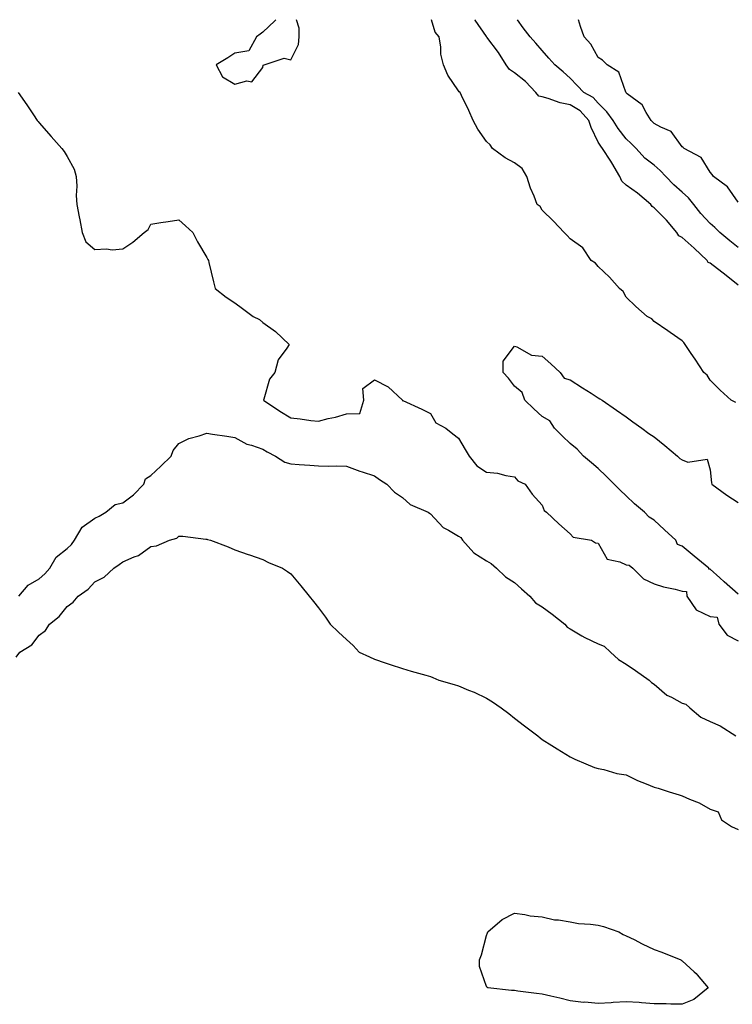
# Model space of a CAD drawing. Units: inches. Extents: x 931523 to 934163, y 7279418 to 7282058.
# Drawn here: x 932161 to 932416, y 7281706 to 7282058 of the extents above; entities that cross this region are included whole.
import ezdxf

# ---------------------------------------------------------------- set-up
doc = ezdxf.new("R2010")
doc.units = ezdxf.units.IN
doc.header["$MEASUREMENT"] = 0
doc.layers.add('Contour_93157279', color=7, linetype='Continuous', true_color=0x32eda3)

msp = doc.modelspace()

# ---------------------------------------------------------------- linework, layer by layer
at = {"layer": 'Contour_93157279'}
for points in [[(932252.74, 7282058, 3233), (932252.38, 7282057.59, 3233), (932248.05, 7282053.58, 3233), (932247.14, 7282052.83, 3233), (932245.88, 7282051.92, 3233), (932243.05, 7282046.92, 3233), (932238.05, 7282046.04, 3233), (932235.61, 7282044.36, 3233), (932231.34, 7282041.92, 3233), (932233.67, 7282037.55, 3233), (932238.05, 7282034.99, 3233), (932242.31, 7282036.18, 3233), (932244.13, 7282035.84, 3233), (932248.05, 7282040.96, 3233)], [(932248.05, 7282040.96, 3233), (932248.24, 7282041.72, 3233), (932248.62, 7282041.92, 3233), (932255.76, 7282044.21, 3233), (932258.05, 7282043.63, 3233), (932260.82, 7282049.15, 3233), (932261.13, 7282051.92, 3233), (932261.12, 7282054.99, 3233), (932260.11, 7282058, 3233)], [(932417.21, 7281921.08, 3232), (932415.59, 7281921.92, 3232), (932411.72, 7281925.59, 3232), (932408.05, 7281929.14, 3232), (932407.05, 7281930.91, 3232), (932405.86, 7281931.92, 3232), (932402.71, 7281936.59, 3232), (932401.31, 7281938.66, 3232), (932399.11, 7281941.92, 3232), (932398.69, 7281942.55, 3232), (932398.05, 7281943.2, 3232), (932393.78, 7281946.2, 3232), (932392.92, 7281946.79, 3232), (932388.05, 7281950.08, 3232), (932387.18, 7281951.04, 3232), (932385.6, 7281951.92, 3232), (932381.54, 7281955.41, 3232), (932378.05, 7281958.83, 3232), (932376.93, 7281960.8, 3232), (932375.61, 7281961.92, 3232), (932372.07, 7281965.94, 3232), (932368.05, 7281969.76, 3232), (932367.03, 7281970.9, 3232), (932365.54, 7281971.92, 3232), (932362.58, 7281976.45, 3232), (932358.05, 7281979.67, 3232), (932356.98, 7281980.85, 3232), (932355.86, 7281981.92, 3232), (932352.05, 7281985.92, 3232), (932348.05, 7281989.88, 3232), (932347.31, 7281991.19, 3232), (932346.26, 7281991.92, 3232), (932345.12, 7281994.85, 3232), (932343.85, 7281997.72, 3232), (932342.46, 7282001.92, 3232), (932340.89, 7282004.76, 3232), (932338.05, 7282006.79, 3232), (932334.77, 7282008.64, 3232), (932330.23, 7282011.92, 3232), (932329.34, 7282013.21, 3232), (932328.05, 7282014.47, 3232), (932325, 7282018.87, 3232), (932323.3, 7282021.92, 3232), (932321.72, 7282025.58, 3232), (932319.1, 7282030.87, 3232), (932318.61, 7282031.92, 3232), (932318.29, 7282032.16, 3232), (932318.05, 7282032.59, 3232), (932314.28, 7282038.14, 3232), (932312.72, 7282041.92, 3232), (932311.8, 7282045.67, 3232), (932311.8, 7282048.16, 3232), (932311.18, 7282051.92, 3232), (932309.68, 7282053.54, 3232), (932308.47, 7282058, 3232)], [(932418.05, 7281963.06, 3231), (932413.16, 7281967.04, 3231), (932412.2, 7281967.77, 3231), (932408.05, 7281970.96, 3231), (932407.37, 7281971.24, 3231), (932406.97, 7281971.92, 3231), (932402.39, 7281976.26, 3231), (932398.05, 7281980.16, 3231), (932396.86, 7281980.73, 3231), (932396.13, 7281981.92, 3231), (932392.42, 7281986.3, 3231), (932388.05, 7281990.79, 3231), (932387.36, 7281991.23, 3231), (932386.82, 7281991.92, 3231), (932382.09, 7281995.96, 3231), (932378.05, 7281998.88, 3231), (932376.44, 7282000.31, 3231), (932375.81, 7282001.92, 3231), (932372.95, 7282006.81, 3231), (932372.54, 7282007.43, 3231), (932369.63, 7282011.92, 3231), (932368.96, 7282012.83, 3231), (932368.05, 7282014.23, 3231), (932365.54, 7282019.41, 3231), (932364.66, 7282021.92, 3231), (932361.54, 7282025.42, 3231), (932358.05, 7282027.6, 3231), (932354.39, 7282028.26, 3231), (932350.1, 7282029.88, 3231), (932348.05, 7282030.39, 3231), (932346.84, 7282030.71, 3231), (932345.71, 7282031.92, 3231), (932342.01, 7282035.88, 3231), (932338.05, 7282039.04, 3231), (932336.33, 7282040.2, 3231), (932335.16, 7282041.92, 3231), (932332.39, 7282046.26, 3231), (932328.16, 7282051.81, 3231), (932328.05, 7282051.96, 3231), (932323.98, 7282057.85, 3231), (932323.88, 7282058, 3231)], [(932418.05, 7281976.54, 3230), (932415.07, 7281978.93, 3230), (932411.53, 7281981.92, 3230), (932409.77, 7281983.65, 3230), (932408.05, 7281985.11, 3230), (932404.77, 7281988.65, 3230), (932402.27, 7281991.92, 3230), (932400.39, 7281994.26, 3230), (932398.05, 7281996.33, 3230), (932395.08, 7281998.94, 3230), (932392.27, 7282001.92, 3230), (932390.26, 7282004.13, 3230), (932388.05, 7282005.95, 3230), (932384.68, 7282008.55, 3230), (932381.59, 7282011.92, 3230), (932379.87, 7282013.74, 3230), (932378.05, 7282015.39, 3230), (932375.23, 7282019.11, 3230), (932373.37, 7282021.92, 3230), (932371.18, 7282025.05, 3230), (932368.05, 7282028.1, 3230), (932366.29, 7282030.16, 3230), (932362.88, 7282031.92, 3230), (932360.55, 7282034.42, 3230), (932358.05, 7282037.09, 3230), (932355.47, 7282039.34, 3230), (932352.54, 7282041.92, 3230), (932350.39, 7282044.26, 3230), (932348.05, 7282046.94, 3230), (932345.74, 7282049.61, 3230), (932343.73, 7282051.92, 3230), (932341.2, 7282055.07, 3230), (932339.12, 7282058, 3230)], [(932418.05, 7281992.76, 3229), (932414.34, 7281998.21, 3229), (932409.28, 7282001.92, 3229), (932408.83, 7282002.7, 3229), (932408.05, 7282003.48, 3229), (932404.87, 7282008.74, 3229), (932398.79, 7282011.92, 3229), (932398.4, 7282012.27, 3229), (932398.05, 7282012.55, 3229), (932394.18, 7282018.05, 3229), (932390.45, 7282019.53, 3229), (932388.05, 7282020.89, 3229), (932387.56, 7282021.42, 3229), (932387.01, 7282021.92, 3229), (932385.16, 7282024.81, 3229), (932383.74, 7282027.6, 3229), (932378.45, 7282031.52, 3229), (932378.05, 7282031.85, 3229), (932378.02, 7282031.89, 3229), (932377.99, 7282031.92, 3229), (932377.92, 7282032.05, 3229), (932375.37, 7282039.23, 3229), (932371.26, 7282041.92, 3229), (932369.6, 7282043.47, 3229), (932368.05, 7282044.54, 3229), (932365.4, 7282049.26, 3229), (932363.02, 7282051.92, 3229), (932361.75, 7282055.62, 3229), (932360.94, 7282058, 3229)], [(932160.57, 7282031.92, 3232), (932163.65, 7282027.52, 3232), (932166.04, 7282023.93, 3232), (932167.39, 7282021.92, 3232), (932167.7, 7282021.57, 3232), (932168.05, 7282021.15, 3232), (932172.38, 7282016.25, 3232), (932176.17, 7282011.92, 3232), (932177.05, 7282010.92, 3232), (932178.05, 7282009.11, 3232), (932180.64, 7282004.51, 3232), (932181.32, 7282001.92, 3232), (932181.54, 7281998.43, 3232), (932181.28, 7281995.15, 3232), (932181.54, 7281991.92, 3232), (932182.4, 7281987.57, 3232), (932182.62, 7281986.49, 3232), (932183.51, 7281981.92, 3232), (932184.74, 7281978.62, 3232), (932188.05, 7281975.79, 3232), (932192.16, 7281976.02, 3232), (932194.24, 7281975.73, 3232), (932198.05, 7281976.07, 3232), (932201.54, 7281978.42, 3232), (932205.61, 7281981.92, 3232), (932207.02, 7281982.96, 3232), (932208.05, 7281984.92, 3232), (932211.62, 7281985.49, 3232), (932214.17, 7281985.8, 3232), (932218.05, 7281986.48, 3232), (932220.37, 7281984.24, 3232), (932223.04, 7281981.92, 3232), (932224.71, 7281978.59, 3232), (932228.05, 7281972.94, 3232), (932228.39, 7281972.26, 3232), (932228.61, 7281971.92, 3232), (932228.8, 7281971.17, 3232), (932230.41, 7281964.27, 3232), (932231.05, 7281961.92, 3232), (932234.95, 7281958.82, 3232), (932238.05, 7281956.8, 3232), (932240.86, 7281954.72, 3232), (932244.63, 7281951.92, 3232), (932246.93, 7281950.8, 3232), (932248.05, 7281949.78, 3232), (932252.64, 7281946.52, 3232), (932257.49, 7281941.92, 3232), (932256.73, 7281940.6, 3232), (932253.63, 7281936.34, 3232), (932252.43, 7281931.92, 3232), (932250.45, 7281929.53, 3232), (932248.48, 7281922.35, 3232), (932248.29, 7281921.92, 3232), (932254.11, 7281917.98, 3232), (932258.05, 7281915.63, 3232), (932261.43, 7281915.3, 3232), (932265.23, 7281914.74, 3232), (932268.05, 7281914.44, 3232), (932271.48, 7281915.36, 3232), (932274.07, 7281915.89, 3232), (932278.05, 7281917.13, 3232), (932282.8, 7281917.16, 3232), (932284.16, 7281921.92, 3232), (932283.87, 7281926.1, 3232), (932288.05, 7281929.19, 3232), (932292.9, 7281926.77, 3232), (932298, 7281921.92, 3232), (932297.97, 7281921.84, 3232), (932298.05, 7281921.87, 3232), (932298.14, 7281921.83, 3232), (932304.9, 7281918.77, 3232), (932308.05, 7281917.18, 3232), (932310.01, 7281913.88, 3232), (932313.57, 7281911.92, 3232), (932316.05, 7281909.92, 3232), (932318.05, 7281908.43, 3232), (932320.48, 7281904.34, 3232), (932321.91, 7281901.92, 3232), (932324.67, 7281898.54, 3232), (932328.05, 7281896.27, 3232), (932332.05, 7281895.92, 3232), (932334.98, 7281895, 3232), (932338.05, 7281894.6, 3232), (932339.29, 7281893.16, 3232), (932341.94, 7281891.92, 3232), (932344.43, 7281888.31, 3232), (932348.05, 7281884.48, 3232), (932348.7, 7281882.57, 3232), (932349.55, 7281881.92, 3232), (932353.91, 7281877.79, 3232), (932358.05, 7281874.23, 3232), (932359.13, 7281873, 3232), (932365.66, 7281871.92, 3232), (932367.07, 7281870.94, 3232), (932368.05, 7281870.82, 3232), (932371.25, 7281865.12, 3232), (932375.77, 7281864.2, 3232), (932378.05, 7281863.07, 3232), (932379.11, 7281862.98, 3232), (932380.39, 7281861.92, 3232), (932384.29, 7281858.15, 3232), (932388.05, 7281856.27, 3232), (932391.4, 7281855.27, 3232), (932395.59, 7281854.38, 3232), (932398.05, 7281853.74, 3232), (932399.67, 7281853.54, 3232), (932399.7, 7281851.92, 3232), (932403.1, 7281846.98, 3232), (932408.05, 7281844.63, 3232), (932410.53, 7281844.4, 3232), (932411.19, 7281841.92, 3232), (932414.13, 7281837.99, 3232), (932418.05, 7281835.97, 3232)], [(932418.05, 7281852.62, 3232), (932413.14, 7281857.01, 3232), (932411.5, 7281858.46, 3232), (932408.05, 7281861.55, 3232), (932407.63, 7281861.49, 3232), (932407.63, 7281861.92, 3232), (932402.35, 7281866.22, 3232), (932398.05, 7281869.81, 3232), (932396.44, 7281870.32, 3232), (932395.8, 7281871.92, 3232), (932391.72, 7281875.59, 3232), (932388.05, 7281879.03, 3232), (932386.26, 7281880.13, 3232), (932384.62, 7281881.92, 3232), (932381.06, 7281884.93, 3232), (932378.05, 7281887.74, 3232), (932375.9, 7281889.77, 3232), (932373.73, 7281891.92, 3232), (932370.94, 7281894.8, 3232), (932368.05, 7281897.5, 3232), (932365.66, 7281899.53, 3232), (932362.78, 7281901.92, 3232), (932360.55, 7281904.42, 3232), (932358.05, 7281906.49, 3232), (932355.28, 7281909.15, 3232), (932352.39, 7281911.92, 3232), (932350.68, 7281914.55, 3232), (932348.05, 7281916.1, 3232), (932345.04, 7281918.91, 3232), (932341.83, 7281921.92, 3232), (932340.84, 7281924.71, 3232), (932338.05, 7281926.97, 3232), (932335.91, 7281929.78, 3232), (932333.99, 7281931.92, 3232), (932334.09, 7281935.88, 3232), (932338.05, 7281941.3, 3232), (932338.88, 7281941.09, 3232), (932344.17, 7281938.04, 3232), (932348.05, 7281937.67, 3232), (932351.06, 7281934.93, 3232), (932354.48, 7281931.92, 3232), (932355.92, 7281929.79, 3232), (932358.05, 7281929.2, 3232), (932362.48, 7281926.34, 3232), (932365.54, 7281924.44, 3232), (932368.05, 7281922.85, 3232), (932368.6, 7281922.48, 3232), (932369.41, 7281921.92, 3232), (932374.54, 7281918.4, 3232), (932378.05, 7281916.03, 3232), (932380.38, 7281914.24, 3232), (932383.7, 7281911.92, 3232), (932386.19, 7281910.06, 3232), (932388.05, 7281908.81, 3232), (932391.84, 7281905.72, 3232), (932396.39, 7281901.92, 3232), (932397.24, 7281901.11, 3232), (932398.05, 7281900.58, 3232), (932400.15, 7281899.81, 3232), (932406.98, 7281900.85, 3232), (932408.05, 7281897.07, 3232), (932408.57, 7281892.44, 3232), (932408.72, 7281891.92, 3232), (932414.09, 7281887.96, 3232), (932418.05, 7281885.37, 3232)], [(932160.77, 7281851.92, 3231), (932164.16, 7281855.81, 3231), (932168.05, 7281858.05, 3231), (932170.14, 7281859.83, 3231), (932171.91, 7281861.92, 3231), (932174.17, 7281865.81, 3231), (932178.05, 7281868.89, 3231), (932179.62, 7281870.36, 3231), (932180.69, 7281871.92, 3231), (932183.46, 7281876.51, 3231), (932188.05, 7281879.76, 3231), (932189.52, 7281880.45, 3231), (932191.89, 7281881.92, 3231), (932195.29, 7281884.68, 3231), (932198.05, 7281885.21, 3231), (932201.83, 7281888.14, 3231), (932205.51, 7281891.92, 3231), (932206.15, 7281893.82, 3231), (932208.05, 7281895.06, 3231), (932211.59, 7281898.38, 3231), (932215.31, 7281901.92, 3231), (932215.98, 7281903.99, 3231), (932218.05, 7281906.46, 3231), (932221.67, 7281908.3, 3231), (932225.34, 7281909.21, 3231), (932228.05, 7281910.19, 3231), (932230.12, 7281909.85, 3231), (932235.23, 7281909.1, 3231), (932238.05, 7281908.63, 3231), (932242.4, 7281906.27, 3231), (932244.08, 7281905.89, 3231), (932248.05, 7281904.48, 3231), (932249.67, 7281903.54, 3231), (932252.62, 7281901.92, 3231), (932255.96, 7281899.83, 3231), (932258.05, 7281899.16, 3231), (932261.05, 7281898.92, 3231), (932264.87, 7281898.75, 3231), (932268.05, 7281898.47, 3231), (932271.6, 7281898.38, 3231), (932274.6, 7281898.46, 3231), (932278.05, 7281898.36, 3231), (932282.73, 7281896.6, 3231), (932283.61, 7281896.36, 3231), (932288.05, 7281894.95, 3231), (932289.78, 7281893.65, 3231), (932292.41, 7281891.92, 3231), (932295.23, 7281889.1, 3231), (932298.05, 7281887.19, 3231), (932300.83, 7281884.7, 3231), (932307.18, 7281881.92, 3231), (932307.67, 7281881.54, 3231), (932308.05, 7281881.3, 3231), (932312.59, 7281876.46, 3231), (932314.48, 7281875.48, 3231), (932318.05, 7281873.3, 3231), (932318.93, 7281872.81, 3231), (932319.54, 7281871.92, 3231), (932323.52, 7281867.39, 3231), (932328.05, 7281864.5, 3231), (932329.76, 7281863.63, 3231), (932331.72, 7281861.92, 3231), (932334.91, 7281858.79, 3231), (932338.05, 7281856.73, 3231), (932340.63, 7281854.5, 3231), (932343.53, 7281851.92, 3231), (932345.63, 7281849.51, 3231), (932348.05, 7281848.11, 3231), (932351.53, 7281845.41, 3231), (932356.08, 7281841.92, 3231), (932356.97, 7281840.85, 3231), (932358.05, 7281840.24, 3231), (932362.2, 7281837.77, 3231), (932363.24, 7281837.11, 3231), (932368.05, 7281834.8, 3231), (932370.13, 7281834, 3231), (932372.41, 7281831.92, 3231), (932375.35, 7281829.22, 3231), (932378.05, 7281827.63, 3231), (932381.42, 7281825.29, 3231), (932386.22, 7281821.92, 3231), (932387.15, 7281821.02, 3231), (932388.05, 7281820.48, 3231), (932392.64, 7281816.52, 3231), (932394.2, 7281815.78, 3231), (932398.05, 7281813.58, 3231), (932399.42, 7281813.3, 3231), (932400.81, 7281811.92, 3231), (932404.79, 7281808.66, 3231), (932408.05, 7281807.07, 3231), (932411.62, 7281805.49, 3231), (932417.27, 7281801.92, 3231)], [(932159.83, 7281830.13, 3230), (932161.21, 7281831.92, 3230), (932165.47, 7281834.5, 3230), (932168.05, 7281837.96, 3230), (932170.33, 7281839.64, 3230), (932171.82, 7281841.92, 3230), (932175.3, 7281844.67, 3230), (932178.05, 7281848.21, 3230), (932180.24, 7281849.73, 3230), (932182.07, 7281851.92, 3230), (932185.59, 7281854.38, 3230), (932188.05, 7281857.02, 3230), (932191.3, 7281858.67, 3230), (932194.82, 7281861.92, 3230), (932196.71, 7281863.26, 3230), (932198.05, 7281864.22, 3230), (932202.1, 7281865.96, 3230), (932203.58, 7281866.39, 3230), (932208.05, 7281869.63, 3230), (932210.09, 7281869.88, 3230), (932214.71, 7281871.92, 3230), (932217.28, 7281872.69, 3230), (932218.05, 7281873.35, 3230), (932219.44, 7281873.32, 3230), (932227.74, 7281872.23, 3230), (932228.05, 7281872.22, 3230), (932228.29, 7281872.16, 3230), (932229.38, 7281871.92, 3230), (932235.64, 7281869.51, 3230), (932238.05, 7281868.44, 3230), (932242.9, 7281866.77, 3230), (932243.34, 7281866.63, 3230), (932248.05, 7281865.06, 3230), (932250.11, 7281863.98, 3230), (932255.15, 7281861.92, 3230), (932256.87, 7281860.74, 3230), (932258.05, 7281859.89, 3230), (932261.67, 7281855.53, 3230), (932264.65, 7281851.92, 3230), (932266.16, 7281850.03, 3230), (932268.05, 7281847.72, 3230), (932270.46, 7281844.33, 3230), (932272.14, 7281841.92, 3230), (932275.21, 7281839.08, 3230), (932278.05, 7281836.43, 3230), (932280.37, 7281834.24, 3230), (932282.59, 7281831.92, 3230), (932286.28, 7281830.15, 3230), (932288.05, 7281829.41, 3230), (932291.88, 7281828.09, 3230), (932293.6, 7281827.48, 3230), (932298.05, 7281825.99, 3230), (932301.15, 7281825.03, 3230), (932306.35, 7281823.63, 3230), (932308.05, 7281823.12, 3230), (932308.93, 7281822.8, 3230), (932311, 7281821.92, 3230), (932316.48, 7281820.35, 3230), (932318.05, 7281819.83, 3230), (932321.67, 7281818.3, 3230), (932323.68, 7281817.55, 3230), (932328.05, 7281815.37, 3230), (932330.23, 7281814.1, 3230), (932333.31, 7281811.92, 3230), (932336.04, 7281809.92, 3230), (932338.05, 7281808.28, 3230), (932341.68, 7281805.55, 3230), (932346.42, 7281801.92, 3230), (932347.33, 7281801.2, 3230), (932348.05, 7281800.65, 3230), (932351.46, 7281798.51, 3230), (932353.4, 7281797.27, 3230), (932358.05, 7281794.43, 3230), (932359.73, 7281793.6, 3230), (932363.58, 7281791.92, 3230), (932366.77, 7281790.64, 3230), (932368.05, 7281790.3, 3230), (932370.05, 7281789.92, 3230), (932374.67, 7281788.54, 3230), (932378.05, 7281788.06, 3230), (932382.1, 7281785.97, 3230), (932385.15, 7281784.81, 3230), (932388.05, 7281783.57, 3230), (932389.43, 7281783.3, 3230), (932393.42, 7281781.92, 3230), (932396.95, 7281780.82, 3230), (932398.05, 7281780.45, 3230), (932400.7, 7281779.27, 3230), (932404.15, 7281778.01, 3230), (932408.05, 7281775.72, 3230), (932410.89, 7281774.76, 3230), (932412.14, 7281771.92, 3230), (932415.67, 7281769.55, 3230), (932418.05, 7281768.46, 3230)]]:
    msp.add_polyline3d(points, dxfattribs=at)
msp.add_polyline3d([(932398.05, 7281706.07, 3229), (932394, 7281705.97, 3229), (932392.32, 7281706.2, 3229), (932388.05, 7281706.11, 3229), (932383.51, 7281706.46, 3229), (932382.72, 7281706.6, 3229), (932378.05, 7281706.86, 3229), (932373.4, 7281706.58, 3229), (932372.68, 7281706.55, 3229), (932368.05, 7281706.29, 3229), (932363.28, 7281706.69, 3229), (932362.78, 7281706.65, 3229), (932358.05, 7281707.26, 3229), (932354.28, 7281708.15, 3229), (932351.04, 7281708.93, 3229), (932348.05, 7281709.64, 3229), (932346.01, 7281709.88, 3229), (932339.27, 7281710.71, 3229), (932338.05, 7281710.86, 3229), (932337.08, 7281710.95, 3229), (932328.61, 7281711.92, 3229), (932328.21, 7281712.08, 3229), (932328.05, 7281712.3, 3229), (932325.6, 7281719.47, 3229), (932325.53, 7281721.92, 3229), (932326.29, 7281723.68, 3229), (932328.05, 7281730.54, 3229), (932328.46, 7281731.51, 3229), (932328.56, 7281731.92, 3229), (932333.72, 7281736.25, 3229), (932338.05, 7281738.53, 3229), (932341.85, 7281738.12, 3229), (932343.69, 7281737.56, 3229), (932348.05, 7281737.3, 3229), (932352.35, 7281736.22, 3229), (932353.8, 7281736.17, 3229), (932358.05, 7281735.41, 3229), (932360.99, 7281734.87, 3229), (932365.33, 7281734.64, 3229), (932368.05, 7281734.25, 3229), (932369.89, 7281733.76, 3229), (932375.46, 7281731.92, 3229), (932377.02, 7281730.89, 3229), (932378.05, 7281730.49, 3229), (932380.88, 7281729.09, 3229), (932383.74, 7281727.61, 3229), (932388.05, 7281725.6, 3229), (932390.75, 7281724.63, 3229), (932397.64, 7281721.92, 3229), (932397.82, 7281721.69, 3229), (932398.05, 7281721.54, 3229), (932402.34, 7281717.63, 3229), (932403.09, 7281716.96, 3229), (932403.46, 7281716.5, 3229), (932407.37, 7281711.92, 3229), (932402.29, 7281707.68, 3229)], close=True, dxfattribs=at)

doc.saveas('drawing.dxf')
